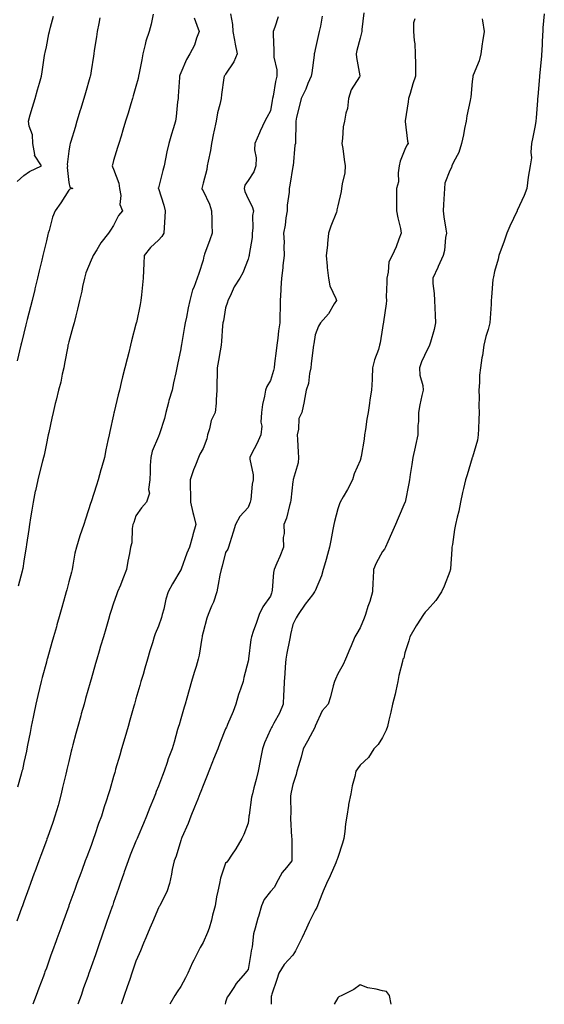
# Model space of a CAD drawing. Units: inches. Extents: x 926243 to 928883, y 7192298 to 7194938.
# Drawn here: x 926496 to 926730, y 7192298 to 7192737 of the extents above; entities that cross this region are included whole.
import ezdxf

# ---------------------------------------------------------------- set-up
doc = ezdxf.new("R2010")
doc.units = ezdxf.units.IN
doc.header["$MEASUREMENT"] = 0
doc.layers.add('Contour_92627192', color=7, linetype='Continuous', true_color=0xfcc69e)

msp = doc.modelspace()

# ---------------------------------------------------------------- linework, layer by layer
at = {"layer": 'Contour_92627192'}
for points in [[(926590.21, 7192739.75, 3226), (926591.05, 7192734.93, 3226), (926591.21, 7192731.92, 3226), (926592.01, 7192727.96, 3226), (926592.34, 7192726.2, 3226), (926593.23, 7192721.92, 3226), (926591.66, 7192718.31, 3226), (926588.05, 7192712.78, 3226), (926587.66, 7192712.31, 3226), (926587.41, 7192711.92, 3226), (926587.32, 7192711.18, 3226), (926586.21, 7192703.76, 3226), (926586, 7192701.92, 3226), (926585.48, 7192699.34, 3226), (926584.41, 7192695.57, 3226), (926583.81, 7192691.92, 3226), (926582.77, 7192687.19, 3226), (926582.65, 7192686.53, 3226), (926581.71, 7192681.92, 3226), (926581.25, 7192678.72, 3226), (926580.23, 7192674.11, 3226), (926579.87, 7192671.92, 3226), (926579.62, 7192670.36, 3226), (926578.05, 7192664.21, 3226), (926577.57, 7192662.41, 3226), (926577.44, 7192661.92, 3226), (926577.61, 7192661.47, 3226), (926578.05, 7192660.77, 3226), (926580.92, 7192654.79, 3226), (926581.76, 7192651.92, 3226), (926581.85, 7192648.11, 3226), (926581.88, 7192645.75, 3226), (926581.98, 7192641.92, 3226), (926580.98, 7192638.99, 3226), (926578.62, 7192632.49, 3226), (926578.42, 7192631.92, 3226), (926578.35, 7192631.63, 3226), (926578.05, 7192629.85, 3226), (926576.05, 7192623.91, 3226), (926575.38, 7192621.92, 3226), (926573.82, 7192617.7, 3226), (926573.31, 7192616.67, 3226), (926572.15, 7192611.92, 3226), (926571.32, 7192608.64, 3226), (926570.56, 7192604.44, 3226), (926570, 7192601.92, 3226), (926569.71, 7192600.26, 3226), (926568.36, 7192592.23, 3226), (926568.3, 7192591.92, 3226), (926568.27, 7192591.71, 3226), (926568.05, 7192590.36, 3226), (926566.58, 7192583.38, 3226), (926566.27, 7192581.92, 3226), (926565.8, 7192579.67, 3226), (926564.85, 7192575.12, 3226), (926564.19, 7192571.92, 3226), (926562.73, 7192567.25, 3226), (926562.58, 7192566.45, 3226), (926561.41, 7192561.92, 3226), (926560.7, 7192559.26, 3226), (926558.52, 7192552.39, 3226), (926558.39, 7192551.92, 3226), (926558.28, 7192551.69, 3226), (926558.05, 7192551.24, 3226), (926555.33, 7192544.65, 3226), (926554.61, 7192541.92, 3226), (926554.4, 7192538.27, 3226), (926554.45, 7192535.53, 3226), (926554.21, 7192531.92, 3226), (926553.66, 7192527.53, 3226), (926554.06, 7192525.9, 3226), (926552.79, 7192521.92, 3226), (926550.5, 7192519.48, 3226), (926548.05, 7192515.87, 3226), (926547.03, 7192512.94, 3226), (926546.68, 7192511.92, 3226), (926546.38, 7192510.24, 3226), (926546.13, 7192503.83, 3226), (926545.64, 7192501.92, 3226), (926545.17, 7192499.05, 3226), (926544.4, 7192495.57, 3226), (926543.89, 7192491.92, 3226), (926542.24, 7192487.72, 3226), (926541.1, 7192484.97, 3226), (926539.86, 7192481.92, 3226), (926539.35, 7192480.61, 3226), (926538.05, 7192476.88, 3226), (926536.8, 7192473.17, 3226), (926536.41, 7192471.92, 3226), (926535.75, 7192469.62, 3226), (926534.53, 7192465.44, 3226), (926533.52, 7192461.92, 3226), (926532.29, 7192457.68, 3226), (926531.68, 7192455.55, 3226), (926530.62, 7192451.92, 3226), (926530.05, 7192449.93, 3226), (926528.05, 7192443.01, 3226), (926527.81, 7192442.17, 3226), (926527.74, 7192441.92, 3226), (926527.61, 7192441.49, 3226), (926525.59, 7192434.38, 3226), (926524.89, 7192431.92, 3226), (926523.65, 7192427.53, 3226), (926523.38, 7192426.59, 3226), (926522.06, 7192421.92, 3226), (926521.19, 7192418.78, 3226), (926519.85, 7192413.72, 3226), (926519.36, 7192411.92, 3226), (926519.09, 7192410.88, 3226), (926518.05, 7192406.35, 3226), (926517.25, 7192402.72, 3226), (926517.08, 7192401.92, 3226), (926516.78, 7192400.65, 3226), (926515.33, 7192394.63, 3226), (926514.7, 7192391.92, 3226), (926513.43, 7192387.29, 3226), (926513.27, 7192386.71, 3226), (926511.9, 7192381.92, 3226), (926510.91, 7192379.07, 3226), (926508.51, 7192372.37, 3226), (926508.34, 7192371.92, 3226), (926508.26, 7192371.71, 3226), (926508.05, 7192371.12, 3226), (926505.56, 7192364.42, 3226), (926504.63, 7192361.92, 3226), (926502.88, 7192357.1, 3226), (926502.68, 7192356.55, 3226), (926501.01, 7192351.92, 3226), (926500.22, 7192349.75, 3226), (926498.05, 7192343.76, 3226), (926497.56, 7192342.41, 3226), (926497.39, 7192341.92, 3226), (926497.01, 7192340.87, 3226), (926494.89, 7192335.08, 3226)], [(926555.7, 7192739.56, 3224), (926554.85, 7192735.12, 3224), (926553.93, 7192731.92, 3224), (926552.47, 7192727.49, 3224), (926552.2, 7192726.06, 3224), (926551.08, 7192721.92, 3224), (926550.71, 7192719.26, 3224), (926549.43, 7192713.29, 3224), (926549.21, 7192711.92, 3224), (926549.05, 7192710.92, 3224), (926548.05, 7192707.33, 3224), (926546.81, 7192703.17, 3224), (926546.43, 7192701.92, 3224), (926545.74, 7192699.62, 3224), (926544.51, 7192695.46, 3224), (926543.43, 7192691.92, 3224), (926542.18, 7192687.8, 3224), (926541.39, 7192685.26, 3224), (926540.37, 7192681.92, 3224), (926539.87, 7192680.1, 3224), (926538.05, 7192674.34, 3224), (926537.5, 7192672.47, 3224), (926537.35, 7192671.92, 3224), (926537.64, 7192671.51, 3224), (926538.05, 7192670.4, 3224), (926540.41, 7192664.28, 3224), (926540.67, 7192661.92, 3224), (926541.3, 7192658.68, 3224), (926540.82, 7192654.69, 3224), (926542.04, 7192651.92, 3224), (926540.22, 7192649.75, 3224), (926538.05, 7192645.28, 3224), (926536.72, 7192643.25, 3224), (926535.85, 7192641.92, 3224), (926532.35, 7192637.62, 3224), (926530.54, 7192634.42, 3224), (926529.01, 7192631.92, 3224), (926528.72, 7192631.26, 3224), (926528.05, 7192629.91, 3224), (926525.73, 7192624.24, 3224), (926525.02, 7192621.92, 3224), (926524.22, 7192618.09, 3224), (926523.87, 7192616.1, 3224), (926522.92, 7192611.92, 3224), (926522.01, 7192607.96, 3224), (926521.18, 7192605.05, 3224), (926520.4, 7192601.92, 3224), (926519.94, 7192600.03, 3224), (926518.05, 7192593.46, 3224), (926517.76, 7192592.21, 3224), (926517.69, 7192591.92, 3224), (926517.59, 7192591.45, 3224), (926516.22, 7192583.74, 3224), (926515.8, 7192581.92, 3224), (926515.12, 7192578.99, 3224), (926514.45, 7192575.51, 3224), (926513.53, 7192571.92, 3224), (926512.49, 7192567.49, 3224), (926512.06, 7192565.94, 3224), (926511.06, 7192561.92, 3224), (926510.52, 7192559.44, 3224), (926509.12, 7192552.99, 3224), (926508.88, 7192551.92, 3224), (926508.74, 7192551.24, 3224), (926508.05, 7192548.07, 3224), (926507.04, 7192542.94, 3224), (926506.78, 7192541.92, 3224), (926506.36, 7192540.22, 3224), (926504.93, 7192535.03, 3224), (926504.23, 7192531.92, 3224), (926503.16, 7192527.02, 3224), (926503.11, 7192526.86, 3224), (926502.12, 7192521.92, 3224), (926501.58, 7192518.38, 3224), (926501.04, 7192514.91, 3224), (926500.57, 7192511.92, 3224), (926500.23, 7192509.73, 3224), (926499.2, 7192503.07, 3224), (926499.02, 7192501.92, 3224), (926498.89, 7192501.08, 3224), (926498.05, 7192495.61, 3224), (926497.56, 7192492.41, 3224), (926497.48, 7192491.92, 3224), (926497.27, 7192491.14, 3224), (926495.5, 7192484.48, 3224)], [(926649.77, 7192740.2, 3229), (926648.85, 7192732.72, 3229), (926648.81, 7192731.92, 3229), (926648.7, 7192731.26, 3229), (926648.05, 7192728.93, 3229), (926646.61, 7192723.37, 3229), (926646.24, 7192721.92, 3229), (926646.43, 7192720.3, 3229), (926647.91, 7192712.06, 3229), (926647.93, 7192711.92, 3229), (926647.79, 7192711.67, 3229), (926644.04, 7192705.92, 3229), (926642.86, 7192701.92, 3229), (926642.45, 7192697.53, 3229), (926641.64, 7192695.51, 3229), (926641.03, 7192691.92, 3229), (926640.56, 7192689.4, 3229), (926640.22, 7192684.09, 3229), (926639.9, 7192681.92, 3229), (926640.27, 7192679.69, 3229), (926640.92, 7192674.79, 3229), (926641.45, 7192671.92, 3229), (926641.17, 7192668.8, 3229), (926639.99, 7192663.87, 3229), (926639.77, 7192661.92, 3229), (926639.53, 7192660.44, 3229), (926638.05, 7192654.15, 3229), (926637.59, 7192652.39, 3229), (926637.67, 7192651.92, 3229), (926637.46, 7192651.33, 3229), (926634.92, 7192645.06, 3229), (926633.93, 7192641.92, 3229), (926633.46, 7192637.33, 3229), (926633.46, 7192636.51, 3229), (926632.87, 7192631.92, 3229), (926633.33, 7192627.19, 3229), (926633.42, 7192626.55, 3229), (926633.89, 7192621.92, 3229), (926634.59, 7192618.46, 3229), (926637.24, 7192612.72, 3229), (926637.49, 7192611.92, 3229), (926636.54, 7192610.4, 3229), (926634, 7192605.98, 3229), (926630.4, 7192601.92, 3229), (926629.47, 7192600.49, 3229), (926628.05, 7192596.55, 3229), (926627.39, 7192592.58, 3229), (926627.23, 7192591.92, 3229), (926627.13, 7192591, 3229), (926626.28, 7192583.7, 3229), (926626.08, 7192581.92, 3229), (926625.45, 7192579.32, 3229), (926625.08, 7192574.89, 3229), (926623.98, 7192571.92, 3229), (926623.09, 7192566.96, 3229), (926623.08, 7192566.88, 3229), (926622.03, 7192561.92, 3229), (926620.67, 7192559.3, 3229), (926620.61, 7192554.48, 3229), (926619.94, 7192551.92, 3229), (926620.12, 7192549.85, 3229), (926620.4, 7192544.26, 3229), (926620.62, 7192541.92, 3229), (926620.41, 7192539.56, 3229), (926618.23, 7192532.1, 3229), (926618.21, 7192531.92, 3229), (926618.17, 7192531.8, 3229), (926618.05, 7192531.1, 3229), (926617.16, 7192522.82, 3229), (926617.01, 7192521.92, 3229), (926616.53, 7192520.4, 3229), (926615.21, 7192514.75, 3229), (926614.09, 7192511.92, 3229), (926614.14, 7192508.01, 3229), (926613.77, 7192506.2, 3229), (926613.81, 7192501.92, 3229), (926612.25, 7192497.72, 3229), (926610.88, 7192494.75, 3229), (926609.68, 7192491.92, 3229), (926609.39, 7192490.57, 3229), (926608.83, 7192482.7, 3229), (926608.69, 7192481.92, 3229), (926608.55, 7192481.43, 3229), (926608.05, 7192480.05, 3229), (926604.62, 7192475.34, 3229), (926602.97, 7192471.92, 3229), (926601.77, 7192468.21, 3229), (926600.39, 7192464.26, 3229), (926599.6, 7192461.92, 3229), (926599.3, 7192460.67, 3229), (926598.25, 7192452.12, 3229), (926598.21, 7192451.92, 3229), (926598.18, 7192451.78, 3229), (926598.05, 7192451.08, 3229), (926596.23, 7192443.74, 3229), (926595.84, 7192441.92, 3229), (926594.72, 7192438.58, 3229), (926593.79, 7192436.18, 3229), (926592.54, 7192431.92, 3229), (926591.39, 7192428.58, 3229), (926588.94, 7192422.82, 3229), (926588.6, 7192421.92, 3229), (926588.41, 7192421.57, 3229), (926588.05, 7192420.85, 3229), (926585.5, 7192414.48, 3229), (926584.52, 7192411.92, 3229), (926582.68, 7192407.29, 3229), (926582.21, 7192406.08, 3229), (926580.56, 7192401.92, 3229), (926579.85, 7192400.12, 3229), (926578.05, 7192395.55, 3229), (926577.02, 7192392.96, 3229), (926576.61, 7192391.92, 3229), (926575.61, 7192389.48, 3229), (926574.11, 7192385.87, 3229), (926572.5, 7192381.92, 3229), (926571.32, 7192378.66, 3229), (926568.53, 7192372.41, 3229), (926568.33, 7192371.92, 3229), (926568.27, 7192371.71, 3229), (926568.05, 7192371.04, 3229), (926565.91, 7192364.07, 3229), (926565.03, 7192361.92, 3229), (926564.25, 7192358.11, 3229), (926563.89, 7192356.08, 3229), (926562.95, 7192351.92, 3229), (926561.79, 7192348.19, 3229), (926559.07, 7192342.94, 3229), (926558.63, 7192341.92, 3229), (926558.41, 7192341.57, 3229), (926558.05, 7192340.98, 3229), (926555.36, 7192334.62, 3229), (926554.23, 7192331.92, 3229), (926552.4, 7192327.58, 3229), (926551.45, 7192325.32, 3229), (926550.03, 7192321.92, 3229), (926549.45, 7192320.53, 3229), (926548.05, 7192317.17, 3229), (926546.7, 7192313.27, 3229), (926546.23, 7192311.92, 3229), (926545.27, 7192309.13, 3229), (926544.12, 7192305.85, 3229), (926542.76, 7192301.92, 3229), (926541.55, 7192298.42, 3229), (926541.4, 7192298, 3229)], [(926730.24, 7192739.73, 3232), (926729.6, 7192733.46, 3232), (926729.59, 7192731.92, 3232), (926729.46, 7192730.51, 3232), (926729.09, 7192722.96, 3232), (926729, 7192721.92, 3232), (926728.91, 7192721.06, 3232), (926728.05, 7192711.92, 3232), (926728.05, 7192711.84, 3232), (926727.3, 7192702.68, 3232), (926727.26, 7192701.92, 3232), (926727.17, 7192701.04, 3232), (926726.66, 7192693.31, 3232), (926726.51, 7192691.92, 3232), (926726.14, 7192690.01, 3232), (926725.16, 7192684.81, 3232), (926724.59, 7192681.92, 3232), (926724.22, 7192678.09, 3232), (926724.47, 7192675.49, 3232), (926723.94, 7192671.92, 3232), (926723.06, 7192666.94, 3232), (926723.05, 7192666.92, 3232), (926722.41, 7192661.92, 3232), (926721.25, 7192658.72, 3232), (926718.14, 7192652.02, 3232), (926718.1, 7192651.92, 3232), (926718.08, 7192651.88, 3232), (926718.05, 7192651.82, 3232), (926714.87, 7192645.1, 3232), (926713.55, 7192641.92, 3232), (926712.13, 7192637.84, 3232), (926710.95, 7192634.81, 3232), (926709.87, 7192631.92, 3232), (926709.61, 7192630.36, 3232), (926708.05, 7192624.79, 3232), (926707.53, 7192622.45, 3232), (926707.38, 7192621.92, 3232), (926707.32, 7192621.2, 3232), (926706.64, 7192613.33, 3232), (926706.54, 7192611.92, 3232), (926706.45, 7192610.32, 3232), (926706.01, 7192603.95, 3232), (926705.91, 7192601.92, 3232), (926705.13, 7192598.99, 3232), (926704.19, 7192595.79, 3232), (926703.23, 7192591.92, 3232), (926702.61, 7192587.35, 3232), (926702.39, 7192586.26, 3232), (926701.72, 7192581.92, 3232), (926701.32, 7192578.66, 3232), (926701.39, 7192575.26, 3232), (926701.09, 7192571.92, 3232), (926701.18, 7192568.8, 3232), (926701.07, 7192564.95, 3232), (926701.18, 7192561.92, 3232), (926701.07, 7192558.89, 3232), (926700.83, 7192554.69, 3232), (926700.72, 7192551.92, 3232), (926700.39, 7192549.58, 3232), (926698.14, 7192542.02, 3232), (926698.12, 7192541.92, 3232), (926698.11, 7192541.86, 3232), (926698.05, 7192541.72, 3232), (926695.84, 7192534.13, 3232), (926695.04, 7192531.92, 3232), (926694.2, 7192528.07, 3232), (926693.72, 7192526.26, 3232), (926692.87, 7192521.92, 3232), (926692.08, 7192517.88, 3232), (926691.35, 7192515.22, 3232), (926690.6, 7192511.92, 3232), (926690.23, 7192509.73, 3232), (926689.22, 7192503.09, 3232), (926689.02, 7192501.92, 3232), (926688.93, 7192501.04, 3232), (926688.34, 7192492.21, 3232), (926688.32, 7192491.92, 3232), (926688.26, 7192491.71, 3232), (926688.05, 7192491.04, 3232), (926685.49, 7192484.48, 3232), (926684.3, 7192481.92, 3232), (926681.81, 7192478.15, 3232), (926678.05, 7192473.93, 3232), (926677.11, 7192472.86, 3232), (926676.32, 7192471.92, 3232), (926673.42, 7192467.29, 3232), (926673.13, 7192466.84, 3232), (926670.23, 7192461.92, 3232), (926669.84, 7192460.12, 3232), (926668.05, 7192454.75, 3232), (926667.53, 7192452.45, 3232), (926667.18, 7192451.92, 3232), (926666.98, 7192450.85, 3232), (926665.32, 7192444.65, 3232), (926664.91, 7192441.92, 3232), (926663.95, 7192437.82, 3232), (926663.68, 7192436.3, 3232), (926662.48, 7192431.92, 3232), (926661.72, 7192428.25, 3232), (926660.91, 7192424.77, 3232), (926660.29, 7192421.92, 3232), (926659.74, 7192420.22, 3232), (926658.05, 7192417.02, 3232), (926656.05, 7192413.91, 3232), (926654.23, 7192411.92, 3232), (926651.83, 7192408.13, 3232), (926648.05, 7192404.65, 3232), (926646.89, 7192403.07, 3232), (926646.2, 7192401.92, 3232), (926645.71, 7192399.58, 3232), (926644.48, 7192395.49, 3232), (926643.88, 7192391.92, 3232), (926642.85, 7192387.12, 3232), (926642.84, 7192386.71, 3232), (926642.06, 7192381.92, 3232), (926641.48, 7192378.48, 3232), (926641.18, 7192375.06, 3232), (926640.72, 7192371.92, 3232), (926640.15, 7192369.81, 3232), (926638.05, 7192363.44, 3232), (926637.71, 7192362.25, 3232), (926637.57, 7192361.92, 3232), (926637.18, 7192361.04, 3232), (926634.72, 7192355.24, 3232), (926633.08, 7192351.92, 3232), (926631.54, 7192348.42, 3232), (926629.7, 7192343.58, 3232), (926629.04, 7192341.92, 3232), (926628.73, 7192341.24, 3232), (926628.05, 7192340.05, 3232), (926625.29, 7192334.67, 3232), (926624.2, 7192331.92, 3232), (926622.21, 7192327.76, 3232), (926620.4, 7192324.26, 3232), (926619.21, 7192321.92, 3232), (926618.83, 7192321.14, 3232), (926618.05, 7192319.99, 3232), (926614.21, 7192315.77, 3232), (926611.78, 7192311.92, 3232), (926610.88, 7192309.09, 3232), (926608.69, 7192302.56, 3232), (926608.48, 7192301.92, 3232), (926608.43, 7192301.55, 3232), (926608.39, 7192298, 3232)], [(926531.96, 7192738.01, 3223), (926531.52, 7192735.4, 3223), (926530.8, 7192731.92, 3223), (926530.43, 7192729.54, 3223), (926529.45, 7192723.33, 3223), (926529.23, 7192721.92, 3223), (926529.07, 7192720.9, 3223), (926528.05, 7192714.34, 3223), (926527.72, 7192712.25, 3223), (926527.67, 7192711.92, 3223), (926527.51, 7192711.39, 3223), (926525.48, 7192704.5, 3223), (926524.73, 7192701.92, 3223), (926523.29, 7192697.15, 3223), (926523.18, 7192696.78, 3223), (926521.72, 7192691.92, 3223), (926520.87, 7192689.11, 3223), (926518.97, 7192682.84, 3223), (926518.69, 7192681.92, 3223), (926518.57, 7192681.39, 3223), (926518.05, 7192678.56, 3223), (926517.34, 7192672.62, 3223), (926517.47, 7192671.92, 3223), (926517.31, 7192671.18, 3223), (926518.05, 7192664.52, 3223), (926518.59, 7192662.45, 3223), (926519.81, 7192661.92, 3223), (926518.47, 7192661.49, 3223), (926518.05, 7192661.12, 3223), (926514.47, 7192655.49, 3223), (926511.93, 7192651.92, 3223), (926510.86, 7192649.11, 3223), (926509.28, 7192643.15, 3223), (926508.88, 7192641.92, 3223), (926508.7, 7192641.26, 3223), (926508.05, 7192638.54, 3223), (926506.79, 7192633.19, 3223), (926506.49, 7192631.92, 3223), (926506.01, 7192629.89, 3223), (926504.89, 7192625.08, 3223), (926504.14, 7192621.92, 3223), (926502.94, 7192617.04, 3223), (926502.87, 7192616.74, 3223), (926501.69, 7192611.92, 3223), (926500.96, 7192609.01, 3223), (926499.57, 7192603.44, 3223), (926498.96, 7192601, 3223), (926498.05, 7192597.33, 3223), (926496.97, 7192592.99, 3223), (926496.7, 7192591.92, 3223), (926494.97, 7192585.01, 3223)], [(926495.02, 7192664.95, 3222), (926498.05, 7192667.66, 3222), (926500.59, 7192669.38, 3222), (926505.91, 7192671.92, 3222), (926502.77, 7192676.65, 3222), (926502.9, 7192677.06, 3222), (926502.08, 7192681.92, 3222), (926501.83, 7192685.71, 3222), (926500.32, 7192689.65, 3222), (926500.05, 7192691.92, 3222), (926500.9, 7192694.77, 3222), (926501.89, 7192698.07, 3222), (926503.04, 7192701.92, 3222), (926504.13, 7192705.85, 3222), (926504.97, 7192708.85, 3222), (926505.84, 7192711.92, 3222), (926506.14, 7192713.83, 3222), (926507.29, 7192721.16, 3222), (926507.41, 7192721.92, 3222), (926507.54, 7192722.43, 3222), (926508.05, 7192725.05, 3222), (926509.2, 7192730.77, 3222), (926509.4, 7192731.92, 3222), (926509.89, 7192733.76, 3222), (926511.32, 7192738.66, 3222)], [(926574.06, 7192737.94, 3225), (926575.24, 7192734.73, 3225), (926576.24, 7192731.92, 3225), (926575.07, 7192728.93, 3225), (926574.14, 7192725.83, 3225), (926572.01, 7192721.92, 3225), (926570.6, 7192719.36, 3225), (926568.05, 7192713.5, 3225), (926567.58, 7192712.39, 3225), (926567.47, 7192711.92, 3225), (926567.42, 7192711.3, 3225), (926566.88, 7192703.09, 3225), (926566.8, 7192701.92, 3225), (926566.56, 7192700.44, 3225), (926566.04, 7192693.93, 3225), (926565.64, 7192691.92, 3225), (926564.64, 7192688.52, 3225), (926563.93, 7192686.04, 3225), (926562.7, 7192681.92, 3225), (926561.83, 7192678.13, 3225), (926561.27, 7192675.14, 3225), (926560.58, 7192671.92, 3225), (926560.05, 7192669.93, 3225), (926558.05, 7192662.08, 3225), (926558.02, 7192661.96, 3225), (926558.01, 7192661.92, 3225), (926558.03, 7192661.9, 3225), (926558.05, 7192661.8, 3225), (926560.52, 7192654.38, 3225), (926561.13, 7192651.92, 3225), (926560.89, 7192649.09, 3225), (926560.63, 7192644.5, 3225), (926560.42, 7192641.92, 3225), (926559.59, 7192640.38, 3225), (926558.05, 7192638.76, 3225), (926554.51, 7192635.46, 3225), (926551.76, 7192631.92, 3225), (926551.61, 7192628.35, 3225), (926551.44, 7192625.3, 3225), (926551.3, 7192621.92, 3225), (926551.01, 7192618.95, 3225), (926550.52, 7192614.4, 3225), (926550.28, 7192611.92, 3225), (926549.89, 7192610.08, 3225), (926548.22, 7192602.1, 3225), (926548.19, 7192601.92, 3225), (926548.16, 7192601.8, 3225), (926548.05, 7192601.28, 3225), (926546.11, 7192593.85, 3225), (926545.62, 7192591.92, 3225), (926544.8, 7192588.68, 3225), (926544.09, 7192585.88, 3225), (926543.09, 7192581.92, 3225), (926542.09, 7192577.88, 3225), (926541.48, 7192575.36, 3225), (926540.64, 7192571.92, 3225), (926540.13, 7192569.83, 3225), (926538.35, 7192562.21, 3225), (926538.27, 7192561.92, 3225), (926538.24, 7192561.74, 3225), (926538.05, 7192560.85, 3225), (926536.45, 7192553.52, 3225), (926536.1, 7192551.92, 3225), (926535.56, 7192549.44, 3225), (926534.67, 7192545.3, 3225), (926533.93, 7192541.92, 3225), (926532.7, 7192537.27, 3225), (926532.43, 7192536.3, 3225), (926531.25, 7192531.92, 3225), (926530.44, 7192529.54, 3225), (926528.05, 7192522.12, 3225), (926528.01, 7192521.96, 3225), (926527.99, 7192521.92, 3225), (926527.96, 7192521.82, 3225), (926525.55, 7192514.42, 3225), (926524.73, 7192511.92, 3225), (926523.04, 7192506.94, 3225), (926523.02, 7192506.9, 3225), (926521.47, 7192501.92, 3225), (926520.83, 7192499.15, 3225), (926519.93, 7192493.8, 3225), (926519.54, 7192491.92, 3225), (926519.21, 7192490.77, 3225), (926518.05, 7192486.35, 3225), (926517.14, 7192482.82, 3225), (926516.91, 7192481.92, 3225), (926516.46, 7192480.32, 3225), (926514.95, 7192475.01, 3225), (926514.08, 7192471.92, 3225), (926512.75, 7192467.21, 3225), (926512.52, 7192466.39, 3225), (926511.25, 7192461.92, 3225), (926510.55, 7192459.42, 3225), (926508.58, 7192452.45, 3225), (926508.43, 7192451.92, 3225), (926508.34, 7192451.63, 3225), (926508.05, 7192450.57, 3225), (926506.17, 7192443.8, 3225), (926505.71, 7192441.92, 3225), (926504.98, 7192438.85, 3225), (926504.2, 7192435.77, 3225), (926503.33, 7192431.92, 3225), (926502.44, 7192427.53, 3225), (926502.16, 7192426.04, 3225), (926501.35, 7192421.92, 3225), (926500.8, 7192419.17, 3225), (926499.69, 7192413.56, 3225), (926499.36, 7192411.92, 3225), (926499.13, 7192410.85, 3225), (926498.05, 7192405.83, 3225), (926497.35, 7192402.62, 3225), (926497.17, 7192401.92, 3225), (926496.83, 7192400.71, 3225), (926495.2, 7192394.77, 3225)], [(926611.5, 7192738.46, 3227), (926609.95, 7192733.83, 3227), (926609.32, 7192731.92, 3227), (926609.26, 7192730.71, 3227), (926609.57, 7192723.44, 3227), (926609.51, 7192721.92, 3227), (926609.55, 7192720.42, 3227), (926610.86, 7192714.73, 3227), (926610.91, 7192711.92, 3227), (926610.37, 7192709.6, 3227), (926609.23, 7192703.09, 3227), (926608.98, 7192701.92, 3227), (926608.87, 7192701.1, 3227), (926608.05, 7192696.43, 3227), (926606.41, 7192693.56, 3227), (926605.59, 7192691.92, 3227), (926603.52, 7192687.39, 3227), (926603.23, 7192686.74, 3227), (926601.04, 7192681.92, 3227), (926600.87, 7192679.11, 3227), (926601.69, 7192675.55, 3227), (926601.57, 7192671.92, 3227), (926600.67, 7192669.3, 3227), (926598.05, 7192665.4, 3227), (926596.69, 7192663.29, 3227), (926596.28, 7192661.92, 3227), (926596.69, 7192660.55, 3227), (926598.05, 7192657.31, 3227), (926599.95, 7192653.81, 3227), (926600.5, 7192651.92, 3227), (926600.11, 7192649.87, 3227), (926600.24, 7192644.11, 3227), (926599.94, 7192641.92, 3227), (926599.96, 7192640.01, 3227), (926598.53, 7192632.39, 3227), (926598.53, 7192631.92, 3227), (926598.42, 7192631.55, 3227), (926598.05, 7192630.28, 3227), (926595.67, 7192624.3, 3227), (926594.38, 7192621.92, 3227), (926591.91, 7192618.05, 3227), (926590.01, 7192613.87, 3227), (926589.01, 7192611.92, 3227), (926588.81, 7192611.16, 3227), (926588.05, 7192608.62, 3227), (926587.08, 7192602.9, 3227), (926586.87, 7192601.92, 3227), (926586.71, 7192600.57, 3227), (926586.24, 7192593.74, 3227), (926585.99, 7192591.92, 3227), (926585.55, 7192589.42, 3227), (926584.8, 7192585.16, 3227), (926584.25, 7192581.92, 3227), (926584.24, 7192578.11, 3227), (926584.12, 7192575.85, 3227), (926584.11, 7192571.92, 3227), (926583.79, 7192567.66, 3227), (926583.83, 7192566.14, 3227), (926583.43, 7192561.92, 3227), (926581.61, 7192558.37, 3227), (926580.86, 7192554.73, 3227), (926579.91, 7192551.92, 3227), (926579.72, 7192550.24, 3227), (926578.05, 7192545.96, 3227), (926576.61, 7192543.37, 3227), (926575.95, 7192541.92, 3227), (926574.61, 7192538.48, 3227), (926573.67, 7192536.31, 3227), (926572.19, 7192531.92, 3227), (926572.25, 7192527.72, 3227), (926572.37, 7192526.24, 3227), (926572.42, 7192521.92, 3227), (926573.41, 7192517.29, 3227), (926573.67, 7192516.3, 3227), (926574.68, 7192511.92, 3227), (926573.48, 7192507.35, 3227), (926573.32, 7192506.65, 3227), (926571.95, 7192501.92, 3227), (926570.8, 7192499.17, 3227), (926568.2, 7192492.08, 3227), (926568.14, 7192491.92, 3227), (926568.12, 7192491.84, 3227), (926568.05, 7192491.72, 3227), (926564.41, 7192485.55, 3227), (926562.35, 7192481.92, 3227), (926561.3, 7192478.66, 3227), (926560.44, 7192474.3, 3227), (926559.8, 7192471.92, 3227), (926559.46, 7192470.51, 3227), (926558.05, 7192466.69, 3227), (926556.67, 7192463.29, 3227), (926556.18, 7192461.92, 3227), (926555.39, 7192459.26, 3227), (926554.3, 7192455.67, 3227), (926553.18, 7192451.92, 3227), (926552.02, 7192447.94, 3227), (926551.19, 7192445.06, 3227), (926550.28, 7192441.92, 3227), (926549.78, 7192440.18, 3227), (926548.05, 7192434.21, 3227), (926547.39, 7192431.92, 3227), (926547.12, 7192430.98, 3227), (926545.3, 7192424.67, 3227), (926544.5, 7192421.92, 3227), (926543.04, 7192416.92, 3227), (926541.6, 7192411.92, 3227), (926540.8, 7192409.17, 3227), (926538.97, 7192402.84, 3227), (926538.7, 7192401.92, 3227), (926538.55, 7192401.41, 3227), (926538.05, 7192399.65, 3227), (926536.32, 7192393.66, 3227), (926535.82, 7192391.92, 3227), (926534.74, 7192388.6, 3227), (926533.86, 7192386.1, 3227), (926532.59, 7192381.92, 3227), (926531.32, 7192378.66, 3227), (926529.7, 7192373.58, 3227), (926529.12, 7192371.92, 3227), (926528.84, 7192371.12, 3227), (926528.05, 7192368.85, 3227), (926526.13, 7192363.83, 3227), (926525.41, 7192361.92, 3227), (926523.87, 7192357.74, 3227), (926523.42, 7192356.55, 3227), (926521.73, 7192351.92, 3227), (926520.74, 7192349.22, 3227), (926518.16, 7192342.02, 3227), (926518.12, 7192341.92, 3227), (926518.1, 7192341.86, 3227), (926518.05, 7192341.72, 3227), (926515.42, 7192334.54, 3227), (926514.47, 7192331.92, 3227), (926512.76, 7192327.21, 3227), (926512.43, 7192326.3, 3227), (926510.84, 7192321.92, 3227), (926510.1, 7192319.87, 3227), (926508.05, 7192314.19, 3227), (926507.44, 7192312.53, 3227), (926507.22, 7192311.92, 3227), (926506.73, 7192310.61, 3227), (926504.74, 7192305.22, 3227), (926503.53, 7192301.92, 3227), (926502.09, 7192298, 3227)], [(926631.18, 7192738.78, 3228), (926630.34, 7192734.21, 3228), (926629.81, 7192731.92, 3228), (926629.5, 7192730.47, 3228), (926628.05, 7192723.91, 3228), (926627.66, 7192722.31, 3228), (926627.59, 7192721.92, 3228), (926627.48, 7192721.35, 3228), (926626.49, 7192713.48, 3228), (926626.18, 7192711.92, 3228), (926624.77, 7192708.64, 3228), (926623.8, 7192706.18, 3228), (926621.72, 7192701.92, 3228), (926621.06, 7192698.91, 3228), (926619.74, 7192693.6, 3228), (926619.35, 7192691.92, 3228), (926619.34, 7192690.63, 3228), (926619.26, 7192683.13, 3228), (926619.25, 7192681.92, 3228), (926618.87, 7192681.1, 3228), (926618.12, 7192672, 3228), (926618.09, 7192671.88, 3228), (926618.05, 7192671.61, 3228), (926616.66, 7192663.31, 3228), (926616.47, 7192661.92, 3228), (926616.4, 7192660.28, 3228), (926615.53, 7192654.44, 3228), (926615.45, 7192651.92, 3228), (926614.95, 7192648.81, 3228), (926614.55, 7192645.42, 3228), (926613.93, 7192641.92, 3228), (926614.11, 7192637.97, 3228), (926614.01, 7192635.96, 3228), (926614.16, 7192631.92, 3228), (926613.61, 7192627.49, 3228), (926613.53, 7192626.45, 3228), (926612.91, 7192621.92, 3228), (926612.64, 7192617.33, 3228), (926612.62, 7192616.49, 3228), (926612.36, 7192611.92, 3228), (926612.35, 7192607.62, 3228), (926612.19, 7192606.06, 3228), (926612.18, 7192601.92, 3228), (926611.64, 7192598.33, 3228), (926611.28, 7192595.14, 3228), (926610.83, 7192591.92, 3228), (926610.6, 7192589.38, 3228), (926609.9, 7192583.76, 3228), (926609.71, 7192581.92, 3228), (926609.35, 7192580.61, 3228), (926608.05, 7192576.22, 3228), (926606.48, 7192573.5, 3228), (926605.83, 7192571.92, 3228), (926605.41, 7192569.28, 3228), (926604.51, 7192565.46, 3228), (926604.04, 7192561.92, 3228), (926603.81, 7192557.68, 3228), (926604.15, 7192555.83, 3228), (926603.8, 7192551.92, 3228), (926601.97, 7192547.99, 3228), (926599.61, 7192543.48, 3228), (926598.83, 7192541.92, 3228), (926598.81, 7192541.16, 3228), (926600.34, 7192534.21, 3228), (926600.31, 7192531.92, 3228), (926599.92, 7192530.05, 3228), (926599.22, 7192523.09, 3228), (926599.02, 7192521.92, 3228), (926598.73, 7192521.24, 3228), (926598.05, 7192519.5, 3228), (926594.45, 7192515.51, 3228), (926592.42, 7192511.92, 3228), (926591.37, 7192508.6, 3228), (926589.91, 7192503.78, 3228), (926589.32, 7192501.92, 3228), (926588.97, 7192501, 3228), (926588.05, 7192499.54, 3228), (926586.52, 7192493.46, 3228), (926586.03, 7192491.92, 3228), (926585.52, 7192489.38, 3228), (926584.74, 7192485.24, 3228), (926584.05, 7192481.92, 3228), (926582.59, 7192477.39, 3228), (926581.76, 7192475.63, 3228), (926580.26, 7192471.92, 3228), (926579.69, 7192470.28, 3228), (926578.05, 7192463.99, 3228), (926577.63, 7192462.35, 3228), (926577.55, 7192461.92, 3228), (926577.41, 7192461.28, 3228), (926576.28, 7192453.68, 3228), (926575.81, 7192451.92, 3228), (926574.85, 7192448.72, 3228), (926574.02, 7192445.94, 3228), (926572.83, 7192441.92, 3228), (926571.76, 7192438.21, 3228), (926570.71, 7192434.58, 3228), (926569.94, 7192431.92, 3228), (926569.51, 7192430.46, 3228), (926568.05, 7192425.38, 3228), (926567.27, 7192422.7, 3228), (926567.05, 7192421.92, 3228), (926566.64, 7192420.51, 3228), (926565.03, 7192414.95, 3228), (926564.15, 7192411.92, 3228), (926562.47, 7192407.51, 3228), (926561.99, 7192405.87, 3228), (926560.67, 7192401.92, 3228), (926559.92, 7192400.05, 3228), (926558.05, 7192395.3, 3228), (926557.06, 7192392.92, 3228), (926556.71, 7192391.92, 3228), (926555.82, 7192389.69, 3228), (926554.23, 7192385.75, 3228), (926552.71, 7192381.92, 3228), (926551.33, 7192378.64, 3228), (926548.84, 7192372.7, 3228), (926548.51, 7192371.92, 3228), (926548.37, 7192371.59, 3228), (926548.05, 7192370.83, 3228), (926545.48, 7192364.5, 3228), (926544.51, 7192361.92, 3228), (926542.84, 7192357.13, 3228), (926542.62, 7192356.49, 3228), (926541.03, 7192351.92, 3228), (926540.26, 7192349.71, 3228), (926538.05, 7192343.38, 3228), (926537.67, 7192342.29, 3228), (926537.54, 7192341.92, 3228), (926537.26, 7192341.14, 3228), (926535.09, 7192334.89, 3228), (926532.5, 7192327.47, 3228), (926531.91, 7192325.79, 3228), (926530.56, 7192321.92, 3228), (926529.92, 7192320.05, 3228), (926528.05, 7192314.71, 3228), (926527.31, 7192312.66, 3228), (926527.06, 7192311.92, 3228), (926526.51, 7192310.38, 3228), (926524.7, 7192305.28, 3228), (926523.52, 7192301.92, 3228), (926522.16, 7192298, 3228)], [(926672.44, 7192737.53, 3230), (926671.88, 7192735.75, 3230), (926671.86, 7192731.92, 3230), (926672.13, 7192727.84, 3230), (926672.46, 7192726.33, 3230), (926672.68, 7192721.92, 3230), (926672.71, 7192717.25, 3230), (926672.8, 7192716.67, 3230), (926672.82, 7192711.92, 3230), (926671.51, 7192708.46, 3230), (926670.37, 7192704.24, 3230), (926669.62, 7192701.92, 3230), (926669.44, 7192700.53, 3230), (926668.2, 7192692.08, 3230), (926668.18, 7192691.92, 3230), (926668.21, 7192691.76, 3230), (926669.13, 7192683.01, 3230), (926669.43, 7192681.92, 3230), (926668.85, 7192681.12, 3230), (926668.05, 7192679.3, 3230), (926665.87, 7192674.11, 3230), (926665.49, 7192671.92, 3230), (926664.97, 7192668.85, 3230), (926665.15, 7192664.81, 3230), (926664.35, 7192661.92, 3230), (926664.32, 7192658.19, 3230), (926664.31, 7192655.65, 3230), (926664.29, 7192651.92, 3230), (926664.87, 7192648.74, 3230), (926666.02, 7192643.95, 3230), (926666.43, 7192641.92, 3230), (926665.33, 7192639.21, 3230), (926664.08, 7192635.9, 3230), (926662.32, 7192631.92, 3230), (926660.9, 7192629.07, 3230), (926660.6, 7192624.48, 3230), (926659.9, 7192621.92, 3230), (926659.96, 7192620.01, 3230), (926659.72, 7192613.6, 3230), (926659.79, 7192611.92, 3230), (926659.62, 7192610.36, 3230), (926658.46, 7192602.33, 3230), (926658.42, 7192601.92, 3230), (926658.37, 7192601.61, 3230), (926658.05, 7192599.65, 3230), (926656.96, 7192593.01, 3230), (926656.77, 7192591.92, 3230), (926656.21, 7192590.08, 3230), (926654.5, 7192585.47, 3230), (926653.61, 7192581.92, 3230), (926653.36, 7192577.23, 3230), (926653.37, 7192576.61, 3230), (926653.08, 7192571.92, 3230), (926652.38, 7192567.58, 3230), (926652.26, 7192566.14, 3230), (926651.67, 7192561.92, 3230), (926651.06, 7192558.91, 3230), (926650.48, 7192554.34, 3230), (926650.05, 7192551.92, 3230), (926649.85, 7192550.12, 3230), (926648.49, 7192542.37, 3230), (926648.44, 7192541.92, 3230), (926648.39, 7192541.57, 3230), (926648.05, 7192540.59, 3230), (926645.42, 7192534.56, 3230), (926644.62, 7192531.92, 3230), (926642.39, 7192527.58, 3230), (926640.49, 7192524.36, 3230), (926639.1, 7192521.92, 3230), (926638.8, 7192521.18, 3230), (926638.05, 7192519.05, 3230), (926636.59, 7192513.38, 3230), (926636.32, 7192511.92, 3230), (926635.9, 7192509.77, 3230), (926635.05, 7192504.93, 3230), (926634.43, 7192501.92, 3230), (926633.07, 7192496.94, 3230), (926633.06, 7192496.9, 3230), (926631.57, 7192491.92, 3230), (926630.83, 7192489.15, 3230), (926628.05, 7192482.45, 3230), (926627.86, 7192482.12, 3230), (926627.73, 7192481.92, 3230), (926626.78, 7192480.65, 3230), (926623.56, 7192476.41, 3230), (926620.44, 7192471.92, 3230), (926619.55, 7192470.42, 3230), (926618.05, 7192467.43, 3230), (926617.05, 7192462.92, 3230), (926616.85, 7192461.92, 3230), (926616.57, 7192460.44, 3230), (926615.41, 7192454.56, 3230), (926614.9, 7192451.92, 3230), (926614.61, 7192448.48, 3230), (926614.52, 7192445.46, 3230), (926614.2, 7192441.92, 3230), (926614.02, 7192437.9, 3230), (926613.88, 7192436.08, 3230), (926613.7, 7192431.92, 3230), (926612.13, 7192427.84, 3230), (926609.56, 7192423.44, 3230), (926608.79, 7192421.92, 3230), (926608.53, 7192421.43, 3230), (926608.05, 7192420.51, 3230), (926605.39, 7192414.58, 3230), (926604.43, 7192411.92, 3230), (926603.59, 7192407.47, 3230), (926603.45, 7192406.53, 3230), (926602.52, 7192401.92, 3230), (926601.74, 7192398.23, 3230), (926600.62, 7192394.48, 3230), (926599.99, 7192391.92, 3230), (926599.6, 7192390.38, 3230), (926598.54, 7192382.41, 3230), (926598.44, 7192381.92, 3230), (926598.42, 7192381.55, 3230), (926598.05, 7192378.72, 3230), (926596.23, 7192373.74, 3230), (926595.28, 7192371.92, 3230), (926592.58, 7192367.39, 3230), (926590.71, 7192364.58, 3230), (926588.99, 7192361.92, 3230), (926588.53, 7192361.45, 3230), (926588.05, 7192360.9, 3230), (926585.76, 7192354.21, 3230), (926585.26, 7192351.92, 3230), (926584.62, 7192348.48, 3230), (926584.04, 7192345.94, 3230), (926583.36, 7192341.92, 3230), (926582.21, 7192337.76, 3230), (926581.67, 7192335.53, 3230), (926580.72, 7192331.92, 3230), (926579.98, 7192329.99, 3230), (926578.05, 7192325.57, 3230), (926576.66, 7192323.31, 3230), (926575.98, 7192321.92, 3230), (926573.82, 7192317.68, 3230), (926573.28, 7192316.69, 3230), (926571.14, 7192311.92, 3230), (926570.1, 7192309.87, 3230), (926568.05, 7192305.87, 3230), (926566.36, 7192303.6, 3230), (926565.41, 7192301.92, 3230), (926563.21, 7192298, 3230)], [(926702.53, 7192737.45, 3231), (926702.69, 7192736.57, 3231), (926703.39, 7192731.92, 3231), (926702.71, 7192727.25, 3231), (926702.56, 7192726.43, 3231), (926701.87, 7192721.92, 3231), (926701.2, 7192718.78, 3231), (926698.53, 7192712.41, 3231), (926698.39, 7192711.92, 3231), (926698.35, 7192711.61, 3231), (926698.05, 7192709.56, 3231), (926697.38, 7192702.58, 3231), (926697.33, 7192701.92, 3231), (926697.18, 7192701.04, 3231), (926695.72, 7192694.24, 3231), (926695.35, 7192691.92, 3231), (926694.67, 7192688.54, 3231), (926694.21, 7192685.77, 3231), (926693.35, 7192681.92, 3231), (926692.06, 7192677.92, 3231), (926689.79, 7192673.66, 3231), (926689.01, 7192671.92, 3231), (926688.78, 7192671.2, 3231), (926688.05, 7192669.85, 3231), (926685.78, 7192664.19, 3231), (926685.69, 7192661.92, 3231), (926685.56, 7192659.44, 3231), (926685.2, 7192654.77, 3231), (926685.06, 7192651.92, 3231), (926685.42, 7192649.28, 3231), (926686.29, 7192643.68, 3231), (926686.54, 7192641.92, 3231), (926686.17, 7192640.05, 3231), (926685.74, 7192634.22, 3231), (926685.13, 7192631.92, 3231), (926682.95, 7192627.02, 3231), (926682.74, 7192626.61, 3231), (926680.43, 7192621.92, 3231), (926680.55, 7192619.42, 3231), (926681.12, 7192614.99, 3231), (926681.23, 7192611.92, 3231), (926681.38, 7192608.58, 3231), (926681.54, 7192605.42, 3231), (926681.7, 7192601.92, 3231), (926681.05, 7192598.91, 3231), (926679.39, 7192593.27, 3231), (926679.07, 7192591.92, 3231), (926678.77, 7192591.2, 3231), (926678.05, 7192590.24, 3231), (926675.45, 7192584.52, 3231), (926674.55, 7192581.92, 3231), (926674.69, 7192578.56, 3231), (926675.98, 7192573.99, 3231), (926676.12, 7192571.92, 3231), (926675.63, 7192569.5, 3231), (926674.68, 7192565.3, 3231), (926674.03, 7192561.92, 3231), (926674.03, 7192557.9, 3231), (926673.86, 7192556.1, 3231), (926673.85, 7192551.92, 3231), (926672.8, 7192547.17, 3231), (926672.65, 7192546.53, 3231), (926671.62, 7192541.92, 3231), (926671.19, 7192538.78, 3231), (926670.44, 7192534.3, 3231), (926670.1, 7192531.92, 3231), (926669.73, 7192530.24, 3231), (926668.08, 7192521.96, 3231), (926668.07, 7192521.9, 3231), (926668.05, 7192521.84, 3231), (926665.1, 7192514.87, 3231), (926663.8, 7192511.92, 3231), (926662.05, 7192507.92, 3231), (926660.43, 7192504.3, 3231), (926659.37, 7192501.92, 3231), (926658.9, 7192501.06, 3231), (926658.05, 7192499.91, 3231), (926655.27, 7192494.69, 3231), (926653.97, 7192491.92, 3231), (926653.88, 7192487.76, 3231), (926653.71, 7192486.26, 3231), (926653.64, 7192481.92, 3231), (926652.33, 7192477.64, 3231), (926651.56, 7192475.44, 3231), (926650.41, 7192471.92, 3231), (926649.81, 7192470.16, 3231), (926648.05, 7192465.9, 3231), (926646.56, 7192463.4, 3231), (926645.67, 7192461.92, 3231), (926644.02, 7192457.9, 3231), (926643.47, 7192456.51, 3231), (926641.49, 7192451.92, 3231), (926640.5, 7192449.48, 3231), (926638.05, 7192445.34, 3231), (926637, 7192442.97, 3231), (926636.66, 7192441.92, 3231), (926636.1, 7192439.97, 3231), (926634.77, 7192435.2, 3231), (926633.79, 7192431.92, 3231), (926631.11, 7192428.85, 3231), (926628.05, 7192422.04, 3231), (926628.02, 7192421.96, 3231), (926628, 7192421.92, 3231), (926627.95, 7192421.82, 3231), (926624.6, 7192415.38, 3231), (926622.67, 7192411.92, 3231), (926621.69, 7192408.29, 3231), (926620.5, 7192404.36, 3231), (926619.8, 7192401.92, 3231), (926619.47, 7192400.49, 3231), (926618.05, 7192396, 3231), (926617.29, 7192392.68, 3231), (926617.16, 7192391.92, 3231), (926617.01, 7192390.87, 3231), (926617.16, 7192382.82, 3231), (926616.96, 7192381.92, 3231), (926617.02, 7192380.88, 3231), (926617.51, 7192372.47, 3231), (926617.54, 7192371.92, 3231), (926617.55, 7192371.41, 3231), (926617.52, 7192362.45, 3231), (926617.52, 7192361.92, 3231), (926615.2, 7192359.07, 3231), (926613.22, 7192356.74, 3231), (926610.6, 7192351.92, 3231), (926609.79, 7192350.18, 3231), (926608.05, 7192348.37, 3231), (926605.29, 7192344.67, 3231), (926604.03, 7192341.92, 3231), (926602.75, 7192337.23, 3231), (926602.47, 7192336.35, 3231), (926601.2, 7192331.92, 3231), (926600.55, 7192329.42, 3231), (926599.82, 7192323.68, 3231), (926599.45, 7192321.92, 3231), (926599.25, 7192320.73, 3231), (926598.05, 7192313.48, 3231), (926597.4, 7192312.56, 3231), (926596.76, 7192311.92, 3231), (926592.73, 7192307.23, 3231), (926591.67, 7192305.53, 3231), (926589.26, 7192301.92, 3231), (926588.8, 7192301.18, 3231), (926588.05, 7192298.91, 3231), (926587.81, 7192298, 3231)], [(926661.93, 7192298, 3233), (926661.93, 7192298.03, 3233), (926661.14, 7192301.92, 3233), (926659.85, 7192303.72, 3233), (926658.05, 7192304.03, 3233), (926655.17, 7192304.79, 3233), (926651.56, 7192305.42, 3233), (926648.05, 7192306.65, 3233), (926645.32, 7192304.65, 3233), (926639.85, 7192301.92, 3233), (926638.63, 7192301.33, 3233), (926638.05, 7192300.92, 3233), (926636.54, 7192298, 3233)]]:
    msp.add_polyline3d(points, dxfattribs=at)

doc.saveas('drawing.dxf')
